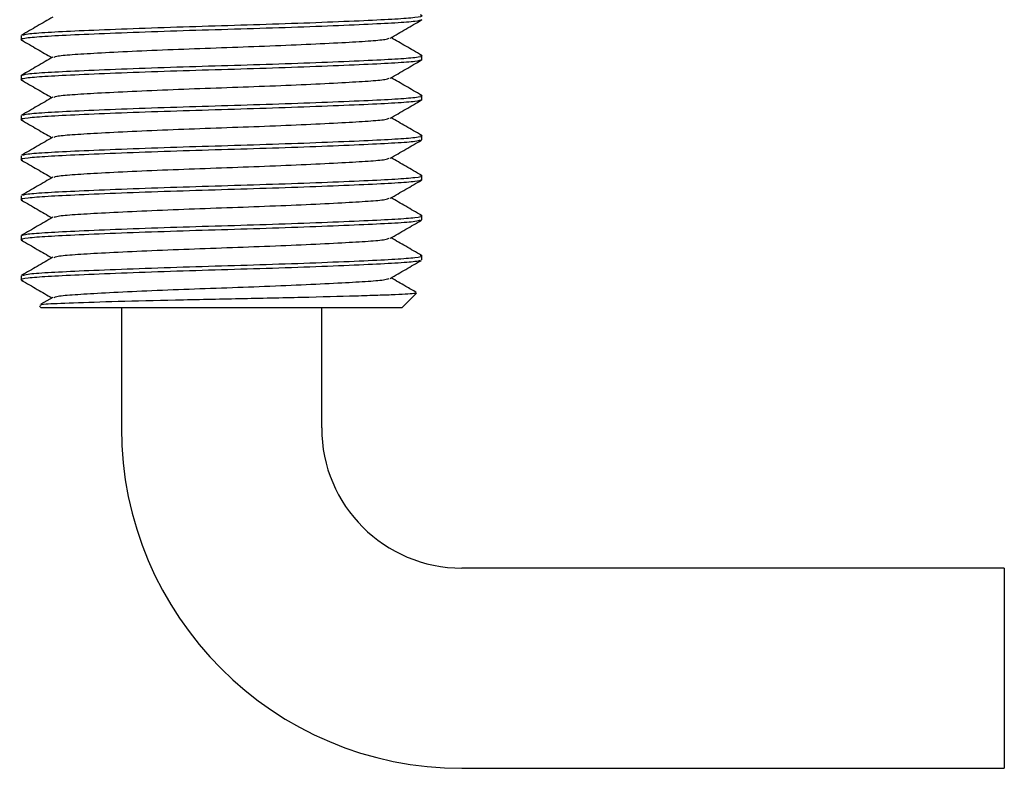
# Model space of a CAD drawing. Extents: x 0 to 467, y -1 to 744.
# Drawn here: x 236 to 254, y 111 to 125 of the extents above; entities that cross this region are included whole.
import ezdxf

# ---------------------------------------------------------------- set-up
doc = ezdxf.new("R2010")
doc.units = 0
doc.linetypes.add('SLD-实线', pattern=[0])
doc.layers.get('0').update_dxf_attribs({"linetype": 'CONTINUOUS'})

msp = doc.modelspace()

# ---------------------------------------------------------------- linework, layer by layer
at = {"color": 7, "linetype": 'SLD-实线'}
for p, q in [((235.6207, 124.2554), (235.6207, 124.178)), ((243.1207, 123.803), (243.1207, 123.8804)), ((235.6207, 123.5054), (235.6207, 123.428)), ((243.1207, 123.053), (243.1207, 123.1304)), ((235.6207, 122.7554), (235.6207, 122.678)), ((243.1207, 122.303), (243.1207, 122.3804)), ((235.6207, 122.0054), (235.6207, 121.928)), ((243.1207, 121.553), (243.1207, 121.6304)), ((235.6207, 121.2554), (235.6207, 121.178)), ((243.1207, 120.803), (243.1207, 120.8804)), ((235.6207, 120.5054), (235.6207, 120.428)), ((243.1207, 120.053), (243.1207, 120.1304)), ((235.6207, 119.7554), (235.6207, 119.678)), ((236.2124, 119.3512), (235.9877, 119.2212)), ((242.7457, 119.1542), (243.0206, 119.4291)), ((235.962, 119.1879), (235.9957, 119.1542)), ((242.7457, 119.1542), (235.9957, 119.1542)), ((237.4957, 119.1542), (237.4957, 116.9042)), ((241.2457, 116.9042), (241.2457, 119.1542)), ((254.0257, 114.2792), (243.8707, 114.2792)), ((254.0257, 114.2792), (254.0257, 110.5292)), ((243.8707, 110.5292), (254.0257, 110.5292))]:
    msp.add_line(p, q, dxfattribs=at)
for radius in [6.375, 2.625]:
    msp.add_arc((243.8707, 116.9042), radius, 180, 270, dxfattribs=at)
for points, knots in [([(235.653, 124.2634), (235.6742, 124.2718), (235.7225, 124.291), (236.0923, 124.3179), (236.683, 124.3473), (237.4738, 124.3804), (238.3947, 124.4135), (239.3708, 124.4429), (240.3466, 124.4723), (241.2683, 124.5054), (242.0561, 124.5385), (242.6577, 124.5679), (243.0202, 124.5972), (243.1655, 124.6221), (243.1011, 124.6358), (243.0884, 124.6384)], [0, 0, 0, 0, 0.0640634, 0.1459494, 0.2278354, 0.3126161, 0.3973968, 0.4792827, 0.5611687, 0.6459494, 0.7307301, 0.8126161, 0.894502, 0.9792827, 1, 1, 1, 1]), ([(243.1207, 124.553), (243.095, 124.5418), (243.0445, 124.5199), (242.6513, 124.4905), (242.0579, 124.4611), (241.2678, 124.428), (240.3467, 124.3949), (239.3707, 124.3655), (238.3948, 124.3361), (237.4732, 124.303), (236.6853, 124.2699), (236.0837, 124.2404), (235.7213, 124.2111), (235.576, 124.1862), (235.6404, 124.1726), (235.653, 124.1699)], [0, 0, 0, 0, 0.0830599, 0.1632839, 0.2435078, 0.3265677, 0.4096277, 0.4898516, 0.5700755, 0.6531355, 0.7361954, 0.8164194, 0.8966433, 0.9797032, 1, 1, 1, 1]), ([(236.2124, 124.6012), (236.1151, 124.5449), (235.9205, 124.4323), (235.7259, 124.3197), (235.6285, 124.2634)], [0, 0, 0, 0, 0.4999235, 1, 1, 1, 1]), ([(242.5291, 124.2072), (242.6264, 124.2635), (242.821, 124.3761), (243.0156, 124.4886), (243.1129, 124.5449)], [0, 0, 0, 0, 0.4999235, 1, 1, 1, 1]), ([(235.6285, 124.1699), (235.7259, 124.1136), (235.915, 124.0042), (236.1041, 123.8948), (236.1959, 123.8417)], [0, 0, 0, 0, 0.5145715, 1, 1, 1, 1]), ([(236.2348, 123.851), (236.2521, 123.859), (236.2926, 123.8777), (236.6018, 123.9042), (237.1004, 123.9336), (237.7685, 123.9667), (238.5463, 123.9998), (239.3707, 124.0292), (240.1952, 124.0586), (240.973, 124.0917), (241.6411, 124.1248), (242.1396, 124.1542), (242.4489, 124.1807), (242.4894, 124.1994), (242.5066, 124.2074)], [0, 0, 0, 0, 0.0638499, 0.1498627, 0.2358754, 0.3249313, 0.4139873, 0.5, 0.5860127, 0.6750687, 0.7641246, 0.8501373, 0.9361501, 1, 1, 1, 1]), ([(243.1129, 123.8884), (243.0156, 123.9447), (242.8264, 124.0541), (242.6373, 124.1636), (242.5455, 124.2167)], [0, 0, 0, 0, 0.5145715, 1, 1, 1, 1]), ([(235.6207, 123.5054), (235.6464, 123.5166), (235.6969, 123.5385), (236.0902, 123.5679), (236.6835, 123.5973), (237.4736, 123.6304), (238.3947, 123.6635), (239.3708, 123.6929), (240.3466, 123.7223), (241.2683, 123.7554), (242.0561, 123.7885), (242.6577, 123.8179), (243.0202, 123.8472), (243.1655, 123.8721), (243.1011, 123.8858), (243.0884, 123.8884)], [0, 0, 0, 0, 0.0830599, 0.1632839, 0.2435078, 0.3265677, 0.4096277, 0.4898516, 0.5700755, 0.6531355, 0.7361954, 0.8164194, 0.8966433, 0.9797032, 1, 1, 1, 1]), ([(243.1207, 123.803), (243.095, 123.7918), (243.0445, 123.7699), (242.6513, 123.7405), (242.0579, 123.7111), (241.2678, 123.678), (240.3467, 123.6449), (239.3707, 123.6155), (238.3948, 123.5861), (237.4732, 123.553), (236.6853, 123.5199), (236.0837, 123.4904), (235.7213, 123.4611), (235.576, 123.4362), (235.6404, 123.4226), (235.653, 123.4199)], [0, 0, 0, 0, 0.0830599, 0.1632839, 0.2435078, 0.3265677, 0.4096277, 0.4898516, 0.5700755, 0.6531355, 0.7361954, 0.8164194, 0.8966433, 0.9797032, 1, 1, 1, 1]), ([(236.2124, 123.8512), (236.1151, 123.7949), (235.9205, 123.6823), (235.7259, 123.5697), (235.6285, 123.5134)], [0, 0, 0, 0, 0.4999235, 1, 1, 1, 1]), ([(242.5291, 123.4572), (242.6264, 123.5135), (242.821, 123.6261), (243.0156, 123.7386), (243.1129, 123.7949)], [0, 0, 0, 0, 0.4999235, 1, 1, 1, 1]), ([(235.6285, 123.4199), (235.7259, 123.3636), (235.915, 123.2542), (236.1041, 123.1448), (236.1959, 123.0917)], [0, 0, 0, 0, 0.5145715, 1, 1, 1, 1]), ([(236.2348, 123.101), (236.2521, 123.109), (236.2926, 123.1277), (236.6018, 123.1542), (237.1004, 123.1836), (237.7685, 123.2167), (238.5463, 123.2498), (239.3707, 123.2792), (240.1952, 123.3086), (240.973, 123.3417), (241.6411, 123.3748), (242.1396, 123.4042), (242.4489, 123.4307), (242.4894, 123.4494), (242.5066, 123.4574)], [0, 0, 0, 0, 0.0638499, 0.1498627, 0.2358754, 0.3249313, 0.4139873, 0.5, 0.5860127, 0.6750687, 0.7641246, 0.8501373, 0.9361501, 1, 1, 1, 1]), ([(243.1129, 123.1384), (243.0156, 123.1947), (242.8264, 123.3041), (242.6373, 123.4136), (242.5455, 123.4667)], [0, 0, 0, 0, 0.5145715, 1, 1, 1, 1]), ([(235.653, 122.7634), (235.6742, 122.7718), (235.7225, 122.791), (236.0923, 122.8179), (236.683, 122.8473), (237.4738, 122.8804), (238.3947, 122.9135), (239.3708, 122.9429), (240.3466, 122.9723), (241.2683, 123.0054), (242.0561, 123.0385), (242.6577, 123.0679), (243.0202, 123.0972), (243.1655, 123.1221), (243.1011, 123.1358), (243.0884, 123.1384)], [0, 0, 0, 0, 0.0640634, 0.1459494, 0.2278354, 0.3126161, 0.3973968, 0.4792827, 0.5611687, 0.6459494, 0.7307301, 0.8126161, 0.894502, 0.9792827, 1, 1, 1, 1]), ([(243.1207, 123.053), (243.095, 123.0418), (243.0445, 123.0199), (242.6513, 122.9905), (242.0579, 122.9611), (241.2678, 122.928), (240.3467, 122.8949), (239.3707, 122.8655), (238.3948, 122.8361), (237.4732, 122.803), (236.6853, 122.7699), (236.0837, 122.7404), (235.7213, 122.7111), (235.576, 122.6862), (235.6404, 122.6726), (235.653, 122.6699)], [0, 0, 0, 0, 0.0830599, 0.1632839, 0.2435078, 0.3265677, 0.4096277, 0.4898516, 0.5700755, 0.6531355, 0.7361954, 0.8164194, 0.8966433, 0.9797032, 1, 1, 1, 1]), ([(236.2124, 123.1012), (236.1151, 123.0449), (235.9205, 122.9323), (235.7259, 122.8197), (235.6285, 122.7634)], [0, 0, 0, 0, 0.4999235, 1, 1, 1, 1]), ([(242.5291, 122.7072), (242.6264, 122.7635), (242.821, 122.8761), (243.0156, 122.9886), (243.1129, 123.0449)], [0, 0, 0, 0, 0.4999235, 1, 1, 1, 1]), ([(235.6285, 122.6699), (235.7259, 122.6136), (235.915, 122.5042), (236.1041, 122.3948), (236.1959, 122.3417)], [0, 0, 0, 0, 0.51457154, 1, 1, 1, 1]), ([(236.2348, 122.351), (236.2521, 122.359), (236.2926, 122.3777), (236.6018, 122.4042), (237.1004, 122.4336), (237.7685, 122.4667), (238.5463, 122.4998), (239.3707, 122.5292), (240.1952, 122.5586), (240.973, 122.5917), (241.6411, 122.6248), (242.1396, 122.6542), (242.4489, 122.6807), (242.4894, 122.6994), (242.5066, 122.7074)], [0, 0, 0, 0, 0.0638499, 0.1498627, 0.2358754, 0.3249313, 0.4139873, 0.5, 0.5860127, 0.6750687, 0.7641246, 0.8501373, 0.9361501, 1, 1, 1, 1]), ([(243.1129, 122.3884), (243.0156, 122.4447), (242.8264, 122.5541), (242.6373, 122.6636), (242.5455, 122.7167)], [0, 0, 0, 0, 0.5145715, 1, 1, 1, 1]), ([(243.0884, 122.2949), (243.0672, 122.2865), (243.0189, 122.2673), (242.6492, 122.2405), (242.0585, 122.2111), (241.2676, 122.178), (240.3468, 122.1449), (239.3707, 122.1155), (238.3949, 122.0861), (237.4732, 122.053), (236.6853, 122.0199), (236.0837, 121.9904), (235.7213, 121.9611), (235.576, 121.9362), (235.6404, 121.9226), (235.653, 121.9199)], [0, 0, 0, 0, 0.0640634, 0.1459494, 0.2278354, 0.3126161, 0.3973968, 0.4792827, 0.5611687, 0.6459494, 0.7307301, 0.8126161, 0.894502, 0.9792827, 1, 1, 1, 1]), ([(236.2124, 122.3512), (236.1151, 122.2949), (235.9205, 122.1823), (235.7259, 122.0697), (235.6285, 122.0134)], [0, 0, 0, 0, 0.4999235, 1, 1, 1, 1]), ([(235.653, 122.0134), (235.6742, 122.0218), (235.7225, 122.041), (236.0923, 122.0679), (236.683, 122.0973), (237.4738, 122.1304), (238.3947, 122.1635), (239.3708, 122.1929), (240.3466, 122.2223), (241.2683, 122.2554), (242.0561, 122.2885), (242.6577, 122.3179), (243.0202, 122.3472), (243.1655, 122.3721), (243.1011, 122.3858), (243.0884, 122.3884)], [0, 0, 0, 0, 0.0640634, 0.1459494, 0.2278354, 0.3126161, 0.3973968, 0.4792827, 0.5611687, 0.6459494, 0.7307301, 0.8126161, 0.894502, 0.9792827, 1, 1, 1, 1]), ([(242.5291, 121.9572), (242.6264, 122.0135), (242.821, 122.1261), (243.0156, 122.2386), (243.1129, 122.2949)], [0, 0, 0, 0, 0.4999235, 1, 1, 1, 1]), ([(235.6285, 121.9199), (235.7259, 121.8636), (235.915, 121.7542), (236.1041, 121.6448), (236.1959, 121.5917)], [0, 0, 0, 0, 0.5145715, 1, 1, 1, 1]), ([(236.2348, 121.601), (236.2521, 121.609), (236.2926, 121.6277), (236.6018, 121.6542), (237.1004, 121.6836), (237.7685, 121.7167), (238.5463, 121.7498), (239.3707, 121.7792), (240.1952, 121.8086), (240.973, 121.8417), (241.6411, 121.8748), (242.1396, 121.9042), (242.4489, 121.9307), (242.4894, 121.9494), (242.5066, 121.9574)], [0, 0, 0, 0, 0.0638499, 0.1498627, 0.2358754, 0.3249313, 0.4139873, 0.5, 0.5860127, 0.6750687, 0.7641246, 0.8501373, 0.9361501, 1, 1, 1, 1]), ([(243.1129, 121.6384), (243.0156, 121.6947), (242.8264, 121.8041), (242.6373, 121.9136), (242.5455, 121.9667)], [0, 0, 0, 0, 0.5145715, 1, 1, 1, 1]), ([(243.1207, 121.553), (243.095, 121.5418), (243.0445, 121.5199), (242.6513, 121.4905), (242.0579, 121.4611), (241.2678, 121.428), (240.3467, 121.3949), (239.3707, 121.3655), (238.3948, 121.3361), (237.4732, 121.303), (236.6853, 121.2699), (236.0837, 121.2404), (235.7213, 121.2111), (235.576, 121.1862), (235.6404, 121.1726), (235.653, 121.1699)], [0, 0, 0, 0, 0.0830599, 0.1632839, 0.2435078, 0.3265677, 0.4096277, 0.4898516, 0.5700755, 0.6531355, 0.7361954, 0.8164194, 0.8966433, 0.9797032, 1, 1, 1, 1]), ([(236.2124, 121.6012), (236.1151, 121.5449), (235.9205, 121.4323), (235.7259, 121.3197), (235.6285, 121.2634)], [0, 0, 0, 0, 0.49992348, 1, 1, 1, 1]), ([(235.653, 121.2634), (235.6742, 121.2718), (235.7225, 121.291), (236.0923, 121.3179), (236.683, 121.3473), (237.4738, 121.3804), (238.3947, 121.4135), (239.3708, 121.4429), (240.3466, 121.4723), (241.2683, 121.5054), (242.0561, 121.5385), (242.6577, 121.5679), (243.0202, 121.5972), (243.1655, 121.6221), (243.1011, 121.6358), (243.0884, 121.6384)], [0, 0, 0, 0, 0.0640634, 0.1459494, 0.2278354, 0.3126161, 0.3973968, 0.4792827, 0.5611687, 0.6459494, 0.7307301, 0.8126161, 0.894502, 0.9792827, 1, 1, 1, 1]), ([(242.5291, 121.2072), (242.6264, 121.2635), (242.821, 121.3761), (243.0156, 121.4886), (243.1129, 121.5449)], [0, 0, 0, 0, 0.4999235, 1, 1, 1, 1]), ([(235.6285, 121.1699), (235.7259, 121.1136), (235.915, 121.0042), (236.1041, 120.8948), (236.1959, 120.8417)], [0, 0, 0, 0, 0.5145715, 1, 1, 1, 1]), ([(236.2348, 120.851), (236.2521, 120.859), (236.2926, 120.8777), (236.6018, 120.9042), (237.1004, 120.9336), (237.7685, 120.9667), (238.5463, 120.9998), (239.3707, 121.0292), (240.1952, 121.0586), (240.973, 121.0917), (241.6411, 121.1248), (242.1396, 121.1542), (242.4489, 121.1807), (242.4894, 121.1994), (242.5066, 121.2074)], [0, 0, 0, 0, 0.0638499, 0.1498627, 0.2358754, 0.3249313, 0.4139873, 0.5, 0.5860127, 0.6750687, 0.7641246, 0.8501373, 0.9361501, 1, 1, 1, 1]), ([(243.1129, 120.8884), (243.0156, 120.9447), (242.8264, 121.0541), (242.6373, 121.1636), (242.5455, 121.2167)], [0, 0, 0, 0, 0.5145715, 1, 1, 1, 1]), ([(243.0884, 120.7949), (243.0672, 120.7865), (243.0189, 120.7673), (242.6492, 120.7405), (242.0585, 120.7111), (241.2676, 120.678), (240.3468, 120.6449), (239.3707, 120.6155), (238.3949, 120.5861), (237.4732, 120.553), (236.6853, 120.5199), (236.0837, 120.4904), (235.7213, 120.4611), (235.576, 120.4362), (235.6404, 120.4226), (235.653, 120.4199)], [0, 0, 0, 0, 0.0640634, 0.1459494, 0.2278354, 0.3126161, 0.3973968, 0.4792827, 0.5611687, 0.6459494, 0.7307301, 0.8126161, 0.894502, 0.9792827, 1, 1, 1, 1]), ([(235.6207, 120.5054), (235.6464, 120.5166), (235.6969, 120.5385), (236.0902, 120.5679), (236.6835, 120.5973), (237.4736, 120.6304), (238.3947, 120.6635), (239.3708, 120.6929), (240.3466, 120.7223), (241.2683, 120.7554), (242.0561, 120.7885), (242.6577, 120.8179), (243.0202, 120.8472), (243.1655, 120.8721), (243.1011, 120.8858), (243.0884, 120.8884)], [0, 0, 0, 0, 0.0830599, 0.1632839, 0.2435078, 0.3265677, 0.4096277, 0.4898516, 0.5700755, 0.6531355, 0.7361954, 0.8164194, 0.8966433, 0.9797032, 1, 1, 1, 1]), ([(236.2124, 120.8512), (236.1151, 120.7949), (235.9205, 120.6823), (235.7259, 120.5697), (235.6285, 120.5134)], [0, 0, 0, 0, 0.49992348, 1, 1, 1, 1]), ([(242.5291, 120.4572), (242.6264, 120.5135), (242.821, 120.6261), (243.0156, 120.7386), (243.1129, 120.7949)], [0, 0, 0, 0, 0.4999235, 1, 1, 1, 1]), ([(235.6285, 120.4199), (235.7259, 120.3636), (235.915, 120.2542), (236.1041, 120.1448), (236.1959, 120.0917)], [0, 0, 0, 0, 0.5145715, 1, 1, 1, 1]), ([(236.2348, 120.101), (236.2521, 120.109), (236.2926, 120.1277), (236.6018, 120.1542), (237.1004, 120.1836), (237.7685, 120.2167), (238.5463, 120.2498), (239.3707, 120.2792), (240.1952, 120.3086), (240.973, 120.3417), (241.6411, 120.3748), (242.1396, 120.4042), (242.4489, 120.4307), (242.4894, 120.4494), (242.5066, 120.4574)], [0, 0, 0, 0, 0.06384993, 0.14986265, 0.23587537, 0.32493133, 0.41398728, 0.5, 0.58601272, 0.67506867, 0.76412463, 0.85013735, 0.93615007, 1, 1, 1, 1]), ([(243.1129, 120.1384), (243.0156, 120.1947), (242.8264, 120.3041), (242.6373, 120.4136), (242.5455, 120.4667)], [0, 0, 0, 0, 0.5145715, 1, 1, 1, 1]), ([(243.0884, 120.0449), (243.0672, 120.0365), (243.0189, 120.0173), (242.6492, 119.9905), (242.0585, 119.9611), (241.2676, 119.928), (240.3468, 119.8949), (239.3707, 119.8655), (238.3949, 119.8361), (237.4732, 119.803), (236.6853, 119.7699), (236.0837, 119.7404), (235.7213, 119.7111), (235.576, 119.6862), (235.6404, 119.6726), (235.653, 119.6699)], [0, 0, 0, 0, 0.0640634, 0.1459494, 0.2278354, 0.3126161, 0.3973968, 0.4792827, 0.5611687, 0.6459494, 0.7307301, 0.8126161, 0.894502, 0.9792827, 1, 1, 1, 1]), ([(236.2124, 120.1012), (236.1151, 120.0449), (235.9205, 119.9323), (235.7259, 119.8197), (235.6285, 119.7634)], [0, 0, 0, 0, 0.4999235, 1, 1, 1, 1]), ([(235.653, 119.7634), (235.6742, 119.7718), (235.7225, 119.791), (236.0923, 119.8179), (236.683, 119.8473), (237.4738, 119.8804), (238.3947, 119.9135), (239.3708, 119.9429), (240.3466, 119.9723), (241.2683, 120.0054), (242.0561, 120.0385), (242.6577, 120.0679), (243.0202, 120.0972), (243.1655, 120.1221), (243.1011, 120.1358), (243.0884, 120.1384)], [0, 0, 0, 0, 0.0640634, 0.1459494, 0.2278354, 0.3126161, 0.3973968, 0.4792827, 0.5611687, 0.6459494, 0.7307301, 0.8126161, 0.894502, 0.9792827, 1, 1, 1, 1]), ([(242.5291, 119.7072), (242.6264, 119.7635), (242.821, 119.8761), (243.0156, 119.9886), (243.1129, 120.0449)], [0, 0, 0, 0, 0.4999235, 1, 1, 1, 1]), ([(235.6285, 119.6699), (235.7259, 119.6136), (235.915, 119.5042), (236.1041, 119.3948), (236.1959, 119.3417)], [0, 0, 0, 0, 0.51457154, 1, 1, 1, 1]), ([(236.2348, 119.351), (236.2521, 119.359), (236.2926, 119.3777), (236.6018, 119.4042), (237.1004, 119.4336), (237.7685, 119.4667), (238.5463, 119.4998), (239.3707, 119.5292), (240.1952, 119.5586), (240.973, 119.5917), (241.6411, 119.6248), (242.1396, 119.6542), (242.4489, 119.6807), (242.4894, 119.6994), (242.5066, 119.7074)], [0, 0, 0, 0, 0.0638499, 0.1498627, 0.2358754, 0.3249313, 0.4139873, 0.5, 0.5860127, 0.6750687, 0.7641246, 0.8501373, 0.9361501, 1, 1, 1, 1]), ([(243.021, 119.4416), (242.9543, 119.4802), (242.7958, 119.5718), (242.6373, 119.6636), (242.5455, 119.7167)], [0, 0, 0, 0, 0.4207235, 1, 1, 1, 1]), ([(243.0148, 119.4348), (243.0114, 119.4317), (243.0033, 119.4242), (242.8701, 119.4124), (242.6383, 119.3998), (242.307, 119.3881), (241.7611, 119.3711), (240.899, 119.3485), (239.9081, 119.3263), (239.1025, 119.3109), (238.3163, 119.2941), (237.4, 119.2714), (236.5538, 119.2448), (236.0191, 119.2225), (235.9864, 119.2052), (235.9711, 119.1971)], [0, 0, 0, 0, 0.03877997, 0.09360002, 0.15000984, 0.20483299, 0.26130473, 0.37022361, 0.47865667, 0.53229054, 0.58753069, 0.69425161, 0.80028319, 0.90634522, 1, 1, 1, 1])]:
    msp.add_open_spline(points, degree=3, knots=knots, dxfattribs=at)

doc.saveas('drawing.dxf')
